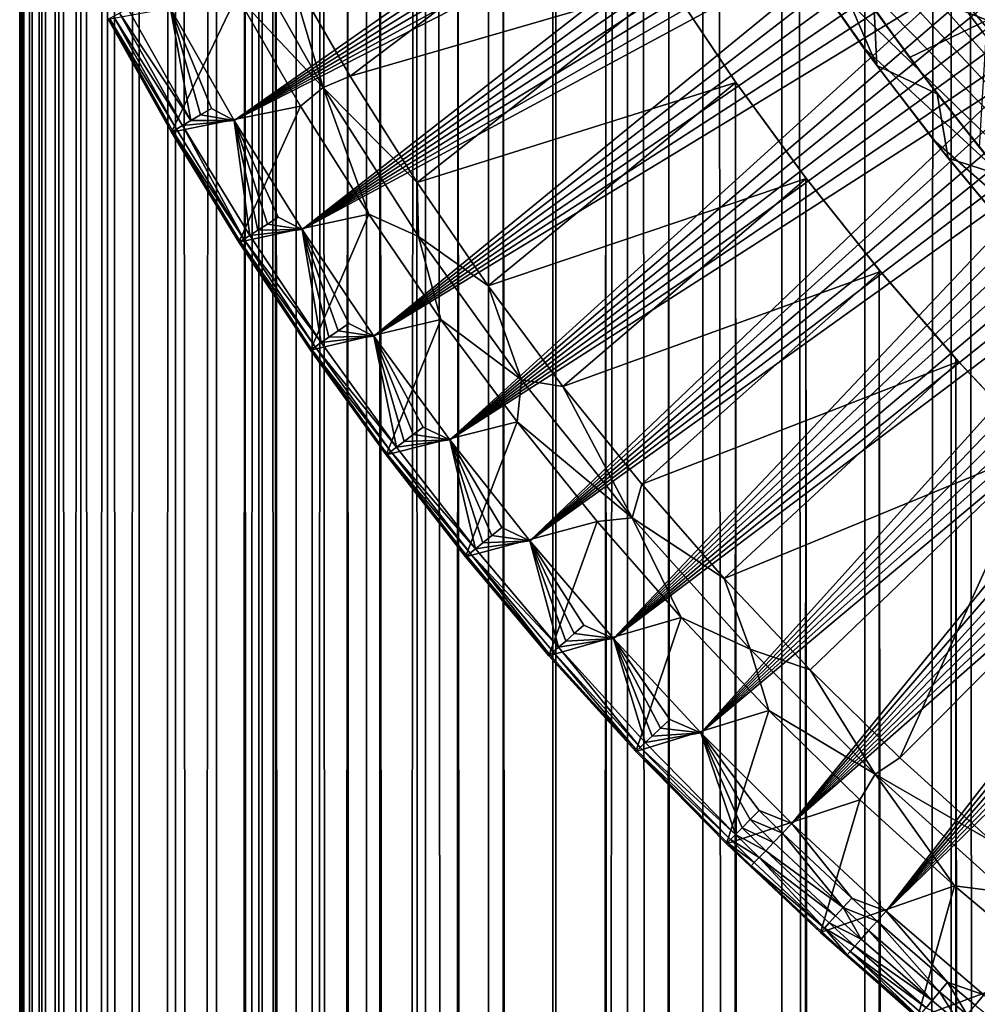
# Model space of a CAD drawing. Extents: x -310 to 68, y 7 to 1060.
# Drawn here: x -25 to -17, y 591 to 599 of the extents above; entities that cross this region are included whole.
import ezdxf

# ---------------------------------------------------------------- set-up
doc = ezdxf.new("R2010")
doc.units = 0
doc.header["$MEASUREMENT"] = 0

msp = doc.modelspace()

# ---------------------------------------------------------------- linework, layer by layer
for points in [[(-24.980234, 18.43268, -0.993913), (-25, 18.43268), (-25, 757)], [(-24.980234, 18.43268, -0.993913), (-25, 757), (-24.980234, 757, -0.993913)], [(-25, 18.43268), (-24.980234, 18.43268, 0.993913), (-24.980234, 757, 0.993913)], [(-25, 18.43268), (-24.980234, 757, 0.993913), (-25, 757)], [(-24.920971, 18.43268, -1.986254), (-24.980234, 757, -0.993913), (-24.920971, 757, -1.986254)], [(-24.920971, 18.43268, -1.986254), (-24.980234, 18.43268, -0.993913), (-24.980234, 757, -0.993913)], [(-24.920971, 18.43268, 1.986254), (-24.920971, 757, 1.986254), (-24.980234, 757, 0.993913)], [(-24.980234, 18.43268, 0.993913), (-24.920971, 18.43268, 1.986254), (-24.980234, 757, 0.993913)], [(-24.822302, 18.43268, -2.975455), (-24.920971, 757, -1.986254), (-24.822302, 757, -2.975455)], [(-24.822302, 18.43268, -2.975455), (-24.920971, 18.43268, -1.986254), (-24.920971, 757, -1.986254)], [(-24.920971, 18.43268, 1.986254), (-24.822302, 18.43268, 2.975455), (-24.822302, 757, 2.975455)], [(-24.920971, 18.43268, 1.986254), (-24.822302, 757, 2.975455), (-24.920971, 757, 1.986254)], [(-24.684383, 18.43268, -3.959951), (-24.822302, 757, -2.975455), (-24.684383, 757, -3.959951)], [(-24.684383, 18.43268, -3.959951), (-24.822302, 18.43268, -2.975455), (-24.822302, 757, -2.975455)], [(-24.822302, 18.43268, 2.975455), (-24.684383, 18.43268, 3.959951), (-24.684383, 757, 3.959951)], [(-24.822302, 18.43268, 2.975455), (-24.684383, 757, 3.959951), (-24.822302, 757, 2.975455)], [(-24.507435, 18.43268, -4.938185), (-24.684383, 757, -3.959951), (-24.507435, 757, -4.938185)], [(-24.507435, 18.43268, -4.938185), (-24.684383, 18.43268, -3.959951), (-24.684383, 757, -3.959951)], [(-24.684383, 18.43268, 3.959951), (-24.507435, 18.43268, 4.938185), (-24.507435, 757, 4.938185)], [(-24.684383, 18.43268, 3.959951), (-24.507435, 757, 4.938185), (-24.684383, 757, 3.959951)], [(-24.291733, 18.43268, -5.908611), (-24.507435, 757, -4.938185), (-24.291733, 757, -5.908611)], [(-24.291733, 18.43268, -5.908611), (-24.507435, 18.43268, -4.938185), (-24.507435, 757, -4.938185)], [(-24.507435, 18.43268, 4.938185), (-24.291733, 757, 5.908611), (-24.507435, 757, 4.938185)], [(-24.507435, 18.43268, 4.938185), (-24.291733, 18.43268, 5.908611), (-24.291733, 757, 5.908611)], [(-24.037622, 18.43268, -6.869694), (-24.291733, 757, -5.908611), (-24.037622, 757, -6.869694)], [(-24.037622, 18.43268, -6.869694), (-24.291733, 18.43268, -5.908611), (-24.291733, 757, -5.908611)], [(-24.291733, 18.43268, 5.908611), (-24.037622, 757, 6.869694), (-24.291733, 757, 5.908611)], [(-24.291733, 18.43268, 5.908611), (-24.037622, 18.43268, 6.869694), (-24.037622, 757, 6.869694)], [(-24.037622, 18.43268, -6.869694), (-24.037622, 757, -6.869694), (-23.745502, 757, -7.819915)], [(-23.745502, 18.43268, -7.819915), (-24.037622, 18.43268, -6.869694), (-23.745502, 757, -7.819915)], [(-24.037622, 18.43268, 6.869694), (-23.745502, 757, 7.819915), (-24.037622, 757, 6.869694)], [(-24.037622, 18.43268, 6.869694), (-23.745502, 18.43268, 7.819915), (-23.745502, 757, 7.819915)], [(-23.415838, 18.43268, -8.757771), (-23.745502, 757, -7.819915), (-23.415838, 757, -8.757771)], [(-23.415838, 18.43268, -8.757771), (-23.745502, 18.43268, -7.819915), (-23.745502, 757, -7.819915)], [(-23.745502, 18.43268, 7.819915), (-23.415838, 757, 8.757771), (-23.745502, 757, 7.819915)], [(-23.745502, 18.43268, 7.819915), (-23.415838, 18.43268, 8.757771), (-23.415838, 757, 8.757771)], [(-23.415838, 18.43268, -8.757771), (-23.415838, 757, -8.757771), (-23.049147, 757, -9.681779)], [(-23.049147, 18.43268, -9.681779), (-23.415838, 18.43268, -8.757771), (-23.049147, 757, -9.681779)], [(-23.415838, 18.43268, 8.757771), (-23.185719, 608.169556, 9.35), (-23.415838, 757, 8.757771)], [(-22.646009, 18.43268, -10.590479), (-23.049147, 757, -9.681779), (-22.646009, 757, -10.590479)], [(-22.646009, 18.43268, -10.590479), (-23.049147, 18.43268, -9.681779), (-23.049147, 757, -9.681779)], [(-22.207066, 18.43268, -11.482432), (-22.646009, 757, -10.590479), (-22.207066, 757, -11.482432)], [(-22.207066, 18.43268, -11.482432), (-22.646009, 18.43268, -10.590479), (-22.646009, 757, -10.590479)], [(-22.207066, 18.43268, -11.482432), (-22.207066, 757, -11.482432), (-21.733007, 757, -12.35623)], [(-21.733007, 18.43268, -12.35623), (-22.207066, 18.43268, -11.482432), (-21.733007, 757, -12.35623)], [(-21.224585, 18.43268, -13.210489), (-21.733007, 757, -12.35623), (-21.224585, 757, -13.210489)], [(-21.224585, 18.43268, -13.210489), (-21.733007, 18.43268, -12.35623), (-21.733007, 757, -12.35623)], [(-20.6826, 18.43268, -14.04386), (-21.224585, 757, -13.210489), (-20.6826, 757, -14.04386)], [(-20.6826, 18.43268, -14.04386), (-21.224585, 18.43268, -13.210489), (-21.224585, 757, -13.210489)], [(-20.6826, 18.43268, -14.04386), (-20.6826, 757, -14.04386), (-20.107914, 757, -14.855025)], [(-20.107914, 18.43268, -14.855025), (-20.6826, 18.43268, -14.04386), (-20.107914, 757, -14.855025)], [(-19.501432, 18.43268, -15.642702), (-20.107914, 757, -14.855025), (-19.501432, 757, -15.642702)], [(-19.501432, 18.43268, -15.642702), (-20.107914, 18.43268, -14.855025), (-20.107914, 757, -14.855025)], [(-18.864115, 18.43268, -16.405643), (-19.501432, 757, -15.642702), (-18.864115, 757, -16.405643)], [(-18.864115, 18.43268, -16.405643), (-19.501432, 18.43268, -15.642702), (-19.501432, 757, -15.642702)], [(-18.19697, 18.43268, -17.142645), (-18.864115, 757, -16.405643), (-18.19697, 757, -17.142645)], [(-18.19697, 18.43268, -17.142645), (-18.864115, 18.43268, -16.405643), (-18.864115, 757, -16.405643)], [(-18.19697, 18.43268, -17.142645), (-18.19697, 757, -17.142645), (-17.501051, 757, -17.852539)], [(-17.501051, 18.43268, -17.852539), (-18.19697, 18.43268, -17.142645), (-17.501051, 757, -17.852539)], [(-16.77746, 18.43268, -18.534206), (-17.501051, 757, -17.852539), (-16.77746, 757, -18.534206)], [(-16.77746, 18.43268, -18.534206), (-17.501051, 18.43268, -17.852539), (-17.501051, 757, -17.852539)], [(-12.858772, 630.15802, 21.439495), (-12.858772, 593.84198, 21.439495), (-22.5, 612, 21.439495)], [(-22.5, 612, 21.439495), (-12.858772, 593.84198, 21.439495), (-22.480303, 611.058716, 21.439495)], [(-22.480303, 611.058716, 21.439495), (-12.858772, 593.84198, 21.439495), (-22.421246, 610.119141, 21.439495)], [(-22.421246, 610.119141, 21.439495), (-12.858772, 593.84198, 21.439495), (-22.322933, 609.1828, 21.439495)], [(-22.322933, 609.1828, 21.439495), (-12.858772, 593.84198, 21.439495), (-22.185537, 608.251404, 21.439495)], [(-22.185537, 608.251404, 21.439495), (-12.858772, 593.84198, 21.439495), (-22.009296, 607.326599, 21.439495)], [(-23.415838, 18.43268, 8.757771), (-23.049147, 18.43268, 9.681779), (-23.185719, 608.169556, 9.35)], [(-23.049147, 18.43268, 9.681779), (-23.0755, 607.553467, 9.618801), (-23.185719, 608.169556, 9.35)], [(-22.938177, 606.892151, 9.941834), (-23.0755, 607.553467, 9.618801), (-23.049147, 18.43268, 9.681779)], [(-22.009296, 607.326599, 21.439495), (-12.858772, 593.84198, 21.439495), (-21.794521, 606.409912, 21.439495)], [(-22.646009, 18.43268, 10.590479), (-22.938177, 606.892151, 9.941834), (-23.049147, 18.43268, 9.681779)], [(-22.776377, 606.213196, 10.307121), (-22.938177, 606.892151, 9.941834), (-22.646009, 18.43268, 10.590479)], [(-21.794521, 606.409912, 21.439495), (-12.858772, 593.84198, 21.439495), (-21.541586, 605.503052, 21.439495)], [(-22.584181, 605.503479, 10.721697), (-22.776377, 606.213196, 10.307121), (-22.646009, 18.43268, 10.590479)], [(-22.359238, 604.767151, 11.183225), (-22.584181, 605.503479, 10.721697), (-22.646009, 18.43268, 10.590479)], [(-21.541586, 605.503052, 21.439495), (-12.858772, 593.84198, 21.439495), (-21.250937, 604.607605, 21.439495)], [(-22.646009, 18.43268, 10.590479), (-22.207066, 18.43268, 11.482432), (-22.359238, 604.767151, 11.183225)], [(-22.099091, 604.007507, 11.68889), (-22.359238, 604.767151, 11.183225), (-22.207066, 18.43268, 11.482432)], [(-21.250937, 604.607605, 21.439495), (-12.858772, 593.84198, 21.439495), (-20.923079, 603.725037, 21.439495)], [(-22.207066, 18.43268, 11.482432), (-21.733007, 18.43268, 12.35623), (-22.099091, 604.007507, 11.68889)], [(-21.733007, 18.43268, 12.35623), (-21.802126, 603.229736, 12.233863), (-22.099091, 604.007507, 11.68889)], [(-20.923079, 603.725037, 21.439495), (-12.858772, 593.84198, 21.439495), (-20.558588, 602.856995, 21.439495)], [(-21.733007, 18.43268, 12.35623), (-21.470446, 602.446472, 12.807031), (-21.802126, 603.229736, 12.233863)], [(-20.558588, 602.856995, 21.439495), (-12.858772, 593.84198, 21.439495), (-20.158102, 602.004944, 21.439495)], [(-17.212116, 598.999939, 15.498001), (-17.209181, 602.721252, 15.495358), (-18.373634, 599.451233, 14.100793)], [(-21.733007, 18.43268, 12.35623), (-21.224585, 18.43268, 13.210489), (-21.470446, 602.446472, 12.807031)], [(-21.224585, 18.43268, 13.210489), (-21.106331, 601.666931, 13.398607), (-21.470446, 602.446472, 12.807031)], [(-17.33926, 599.027344, 81.030739), (-17.24807, 598.906738, 81.030739), (-12.983517, 602.22467, 81.158508)], [(-20.158102, 602.004944, 21.439495), (-12.858772, 593.84198, 21.439495), (-19.722322, 601.17041, 21.439495)], [(-21.224585, 18.43268, 13.210489), (-20.6826, 18.43268, 14.04386), (-21.106331, 601.666931, 13.398607)], [(-20.708193, 600.890503, 14.006095), (-21.106331, 601.666931, 13.398607), (-20.6826, 18.43268, 14.04386)], [(-18.831825, 601.301819, 81.030739), (-23.784664, 599.093506, 80.86647), (-23.272894, 598.193848, 80.86647)], [(-18.831825, 601.301819, 81.030739), (-23.272894, 598.193848, 80.86647), (-18.756514, 601.170654, 81.030739)], [(-18.756514, 601.170654, 81.030739), (-23.272894, 598.193848, 80.86647), (-18.680285, 601.040039, 81.030739)], [(-19.722322, 601.17041, 21.439495), (-12.858772, 593.84198, 21.439495), (-19.252012, 600.354858, 21.439495)], [(-18.680285, 601.040039, 81.030739), (-23.272894, 598.193848, 80.86647), (-18.603144, 600.909973, 81.030739)], [(-18.603144, 600.909973, 81.030739), (-23.272894, 598.193848, 80.86647), (-18.525095, 600.780457, 81.030739)], [(-20.280653, 600.127991, 14.618315), (-20.708193, 600.890503, 14.006095), (-20.6826, 18.43268, 14.04386)], [(-18.525095, 600.780457, 81.030739), (-23.272894, 598.193848, 80.86647), (-18.446142, 600.651428, 81.030739)], [(-18.446142, 600.651428, 81.030739), (-23.272894, 598.193848, 80.86647), (-22.727039, 597.314514, 80.86647)], [(-18.446142, 600.651428, 81.030739), (-22.727039, 597.314514, 80.86647), (-18.366287, 600.52301, 81.030739)], [(-18.366287, 600.52301, 81.030739), (-22.727039, 597.314514, 80.86647), (-18.285538, 600.395142, 81.030739)], [(-18.285538, 600.395142, 81.030739), (-22.727039, 597.314514, 80.86647), (-18.203894, 600.267822, 81.030739)], [(-19.252012, 600.354858, 21.439495), (-12.858772, 593.84198, 21.439495), (-18.747995, 599.559631, 21.439495)], [(-18.203894, 600.267822, 81.030739), (-22.727039, 597.314514, 80.86647), (-18.121361, 600.141113, 81.030739)], [(-22.843174, 599.423279, 53.5), (-20.271227, 600.111877, 53.5), (-22.338366, 598.548889, 53.5)], [(-18.121361, 600.141113, 81.030739), (-22.727039, 597.314514, 80.86647), (-18.037945, 600.014954, 81.030739)], [(-22.338366, 598.548889, 53.5), (-20.271227, 600.111877, 53.5), (-19.769459, 599.294922, 53.5)], [(-20.6826, 18.43268, 14.04386), (-20.107914, 18.43268, 14.855025), (-20.280653, 600.127991, 14.618315)], [(-19.774378, 599.302612, 15.296208), (-20.280653, 600.127991, 14.618315), (-20.107914, 18.43268, 14.855025)], [(-18.037945, 600.014954, 81.030739), (-22.727039, 597.314514, 80.86647), (-17.953648, 599.889404, 81.030739)], [(-17.953648, 599.889404, 81.030739), (-22.727039, 597.314514, 80.86647), (-22.147903, 596.456665, 80.86647)], [(-17.953648, 599.889404, 81.030739), (-22.147903, 596.456665, 80.86647), (-17.868473, 599.764404, 81.030739)], [(-17.868473, 599.764404, 81.030739), (-22.147903, 596.456665, 80.86647), (-17.782427, 599.640015, 81.030739)], [(-18.646317, 599.407715, 16.652775), (-18.100311, 598.634766, 17.244673), (-18.599443, 599.788391, 16.705109)], [(-18.599443, 599.788391, 16.705109), (-18.100311, 598.634766, 17.244673), (-18.119869, 599.087463, 17.224121)], [(-23.256651, 599.696594, 52.174999), (-22.556524, 598.458252, 52.174999), (-23.252293, 599.19751, 50.849998)], [(-23.256651, 599.696594, 52.174999), (-22.843174, 599.423279, 53.5), (-22.556524, 598.458252, 52.174999)], [(-17.782427, 599.640015, 81.030739), (-22.147903, 596.456665, 80.86647), (-17.695513, 599.516296, 81.030739)], [(-18.747995, 599.559631, 21.439495), (-12.858772, 593.84198, 21.439495), (-18.211153, 598.786194, 21.439495)], [(-18.211153, 598.786194, 21.439495), (-18.646317, 599.407715, 16.652775), (-18.747995, 599.559631, 21.439495)], [(-17.695513, 599.516296, 81.030739), (-22.147903, 596.456665, 80.86647), (-17.607735, 599.393127, 81.030739)], [(-22.556524, 598.458252, 52.174999), (-22.843174, 599.423279, 53.5), (-22.338366, 598.548889, 53.5)], [(-18.211153, 598.786194, 21.439495), (-18.100311, 598.634766, 17.244673), (-18.646317, 599.407715, 16.652775)], [(-17.212116, 598.999939, 15.498001), (-18.373634, 599.451233, 14.100793), (-17.836245, 598.698486, 14.775931)], [(-17.836245, 598.698486, 14.775931), (-18.373634, 599.451233, 14.100793), (-18.119869, 599.087463, 17.224121)], [(-17.607735, 599.393127, 81.030739), (-22.147903, 596.456665, 80.86647), (-17.519096, 599.270569, 81.030739)], [(-22.338366, 598.548889, 53.5), (-19.769459, 599.294922, 53.5), (-21.800032, 597.694763, 53.5)], [(-17.519096, 599.270569, 81.030739), (-22.147903, 596.456665, 80.86647), (-21.536337, 595.621704, 80.86647)], [(-21.800032, 597.694763, 53.5), (-19.769459, 599.294922, 53.5), (-19.234785, 598.499146, 53.5)], [(-17.519096, 599.270569, 81.030739), (-21.536337, 595.621704, 80.86647), (-17.429604, 599.148682, 81.030739)], [(-20.107914, 18.43268, 14.855025), (-19.501432, 18.43268, 15.642702), (-19.774378, 599.302612, 15.296208)], [(-19.237795, 598.503418, 15.965813), (-19.774378, 599.302612, 15.296208), (-19.501432, 18.43268, 15.642702)], [(-19.769459, 599.294922, 53.5), (-19.774378, 599.302612, 15.296208), (-19.237795, 598.503418, 15.965813)], [(-19.234785, 598.499146, 53.5), (-19.769459, 599.294922, 53.5), (-19.237795, 598.503418, 15.965813)], [(-23.252293, 599.19751, 50.849998), (-23.778484, 598.100037, 50.849998), (-24.287485, 599.007935, 50.849998)], [(-23.252293, 599.19751, 50.849998), (-22.738422, 598.307495, 50.849998), (-23.778484, 598.100037, 50.849998)], [(-22.556524, 598.458252, 52.174999), (-22.738422, 598.307495, 50.849998), (-23.252293, 599.19751, 50.849998)], [(-23.622507, 598.191406, 80.751579), (-24.128162, 599.093323, 80.751579), (-24.195282, 599.057312, 80.672806)], [(-23.622507, 598.191406, 80.751579), (-23.784664, 599.093506, 80.86647), (-24.128162, 599.093323, 80.751579)], [(-23.54357, 598.237671, 80.811874), (-23.784664, 599.093506, 80.86647), (-23.622507, 598.191406, 80.751579)], [(-23.455194, 598.289429, 80.850792), (-23.272894, 598.193848, 80.86647), (-23.784664, 599.093506, 80.86647)], [(-23.455194, 598.289429, 80.850792), (-23.784664, 599.093506, 80.86647), (-23.54357, 598.237671, 80.811874)], [(-17.429604, 599.148682, 81.030739), (-21.536337, 595.621704, 80.86647), (-17.33926, 599.027344, 81.030739)], [(-17.614365, 598.406006, 17.740747), (-17.836245, 598.698486, 14.775931), (-18.119869, 599.087463, 17.224121)], [(-17.614365, 598.406006, 17.740747), (-18.119869, 599.087463, 17.224121), (-18.100311, 598.634766, 17.244673)], [(-24.276903, 599.013611, 80.475662), (-24.287485, 599.007935, 80.366753), (-23.778484, 598.100037, 80.366753)], [(-23.778484, 598.100037, 80.366753), (-24.287485, 599.007935, 50.849998), (-23.778484, 598.100037, 50.849998)], [(-23.778484, 598.100037, 80.366753), (-24.287485, 599.007935, 80.366753), (-24.287485, 599.007935, 50.849998)], [(-23.737549, 598.124023, 80.579338), (-24.24567, 599.030334, 80.579338), (-24.276903, 599.013611, 80.475662)], [(-23.768126, 598.106079, 80.475662), (-24.276903, 599.013611, 80.475662), (-23.778484, 598.100037, 80.366753)], [(-23.737549, 598.124023, 80.579338), (-24.276903, 599.013611, 80.475662), (-23.768126, 598.106079, 80.475662)], [(-23.688219, 598.152893, 80.672806), (-24.195282, 599.057312, 80.672806), (-24.24567, 599.030334, 80.579338)], [(-23.688219, 598.152893, 80.672806), (-24.24567, 599.030334, 80.579338), (-23.737549, 598.124023, 80.579338)], [(-23.622507, 598.191406, 80.751579), (-24.195282, 599.057312, 80.672806), (-23.688219, 598.152893, 80.672806)], [(-17.33926, 599.027344, 81.030739), (-21.536337, 595.621704, 80.86647), (-17.24807, 598.906738, 81.030739)], [(-17.212116, 598.999939, 15.498001), (-17.836245, 598.698486, 14.775931), (-17.272945, 597.974731, 15.43181)], [(-17.24807, 598.906738, 81.030739), (-21.536337, 595.621704, 80.86647), (-17.156038, 598.786682, 81.030739)], [(-17.156038, 598.786682, 81.030739), (-21.536337, 595.621704, 80.86647), (-17.063168, 598.667358, 81.030739)], [(-18.211153, 598.786194, 21.439495), (-12.858772, 593.84198, 21.439495), (-17.642426, 598.03595, 21.439495)], [(-17.642426, 598.03595, 21.439495), (-18.100311, 598.634766, 17.244673), (-18.211153, 598.786194, 21.439495)], [(-17.272945, 597.974731, 15.43181), (-17.836245, 598.698486, 14.775931), (-17.614365, 598.406006, 17.740747)], [(-17.063168, 598.667358, 81.030739), (-21.536337, 595.621704, 80.86647), (-16.969465, 598.548645, 81.030739)], [(-18.100311, 598.634766, 17.244673), (-17.524914, 597.888733, 17.829117), (-17.614365, 598.406006, 17.740747)], [(-17.642426, 598.03595, 21.439495), (-17.524914, 597.888733, 17.829117), (-18.100311, 598.634766, 17.244673)], [(-22.556524, 598.458252, 52.174999), (-22.338366, 598.548889, 53.5), (-21.800032, 597.694763, 53.5)], [(-16.969465, 598.548645, 81.030739), (-21.536337, 595.621704, 80.86647), (-20.893234, 594.81073, 80.86647)], [(-16.969465, 598.548645, 81.030739), (-20.893234, 594.81073, 80.86647), (-16.874935, 598.430603, 81.030739)], [(-22.556524, 598.458252, 52.174999), (-22.190428, 597.437988, 50.849998), (-22.738422, 598.307495, 50.849998)], [(-22.556524, 598.458252, 52.174999), (-21.790382, 597.259644, 52.174999), (-22.190428, 597.437988, 50.849998)], [(-22.556524, 598.458252, 52.174999), (-21.800032, 597.694763, 53.5), (-21.790382, 597.259644, 52.174999)], [(-21.800032, 597.694763, 53.5), (-19.234785, 598.499146, 53.5), (-21.228985, 596.862183, 53.5)], [(-21.228985, 596.862183, 53.5), (-19.234785, 598.499146, 53.5), (-18.668097, 597.72583, 53.5)], [(-19.501432, 18.43268, 15.642702), (-18.864115, 18.43268, 16.405643), (-19.237795, 598.503418, 15.965813)], [(-18.671978, 597.730896, 16.623995), (-19.237795, 598.503418, 15.965813), (-18.864115, 18.43268, 16.405643)], [(-19.234785, 598.499146, 53.5), (-19.237795, 598.503418, 15.965813), (-18.671978, 597.730896, 16.623995)], [(-18.668097, 597.72583, 53.5), (-19.234785, 598.499146, 53.5), (-18.671978, 597.730896, 16.623995)], [(-16.874935, 598.430603, 81.030739), (-20.893234, 594.81073, 80.86647), (-16.779579, 598.313171, 81.030739)], [(-17.085169, 597.746582, 18.250946), (-17.272945, 597.974731, 15.43181), (-17.614365, 598.406006, 17.740747)], [(-17.085169, 597.746582, 18.250946), (-17.614365, 598.406006, 17.740747), (-17.524914, 597.888733, 17.829117)], [(-22.738422, 598.307495, 50.849998), (-23.235495, 597.212097, 50.849998), (-23.778484, 598.100037, 50.849998)], [(-23.455194, 598.289429, 80.850792), (-23.54357, 598.237671, 80.811874), (-23.272894, 598.193848, 80.86647)], [(-22.738422, 598.307495, 50.849998), (-22.190428, 597.437988, 50.849998), (-23.235495, 597.212097, 50.849998)], [(-16.779579, 598.313171, 81.030739), (-20.893234, 594.81073, 80.86647), (-16.683407, 598.196472, 81.030739)], [(-23.54357, 598.237671, 80.811874), (-23.622507, 598.191406, 80.751579), (-23.272894, 598.193848, 80.86647)], [(-23.195494, 597.23761, 80.579338), (-23.688219, 598.152893, 80.672806), (-23.737549, 598.124023, 80.579338)], [(-23.622507, 598.191406, 80.751579), (-23.688219, 598.152893, 80.672806), (-23.272894, 598.193848, 80.86647)], [(-23.147295, 597.268311, 80.672806), (-23.272894, 598.193848, 80.86647), (-23.688219, 598.152893, 80.672806)], [(-23.147295, 597.268311, 80.672806), (-23.688219, 598.152893, 80.672806), (-23.195494, 597.23761, 80.579338)], [(-23.083086, 597.309265, 80.751579), (-23.272894, 598.193848, 80.86647), (-23.147295, 597.268311, 80.672806)], [(-23.005955, 597.358459, 80.811874), (-23.272894, 598.193848, 80.86647), (-23.083086, 597.309265, 80.751579)], [(-22.919601, 597.413574, 80.850792), (-23.272894, 598.193848, 80.86647), (-23.005955, 597.358459, 80.811874)], [(-22.919601, 597.413574, 80.850792), (-22.727039, 597.314514, 80.86647), (-23.272894, 598.193848, 80.86647)], [(-16.683407, 598.196472, 81.030739), (-20.893234, 594.81073, 80.86647), (-16.586418, 598.080444, 81.030739)], [(-23.225372, 597.218506, 80.475662), (-23.768126, 598.106079, 80.475662), (-23.778484, 598.100037, 80.366753)], [(-23.225372, 597.218506, 80.475662), (-23.778484, 598.100037, 80.366753), (-23.235495, 597.212097, 80.366753)], [(-23.235495, 597.212097, 80.366753), (-23.778484, 598.100037, 80.366753), (-23.778484, 598.100037, 50.849998)], [(-23.235495, 597.212097, 80.366753), (-23.778484, 598.100037, 50.849998), (-23.235495, 597.212097, 50.849998)], [(-23.195494, 597.23761, 80.579338), (-23.737549, 598.124023, 80.579338), (-23.768126, 598.106079, 80.475662)], [(-23.195494, 597.23761, 80.579338), (-23.768126, 598.106079, 80.475662), (-23.225372, 597.218506, 80.475662)], [(-16.586418, 598.080444, 81.030739), (-20.893234, 594.81073, 80.86647), (-16.488621, 597.965088, 81.030739)], [(-17.642426, 598.03595, 21.439495), (-12.858772, 593.84198, 21.439495), (-17.042809, 597.31012, 21.439495)], [(-17.042809, 597.31012, 21.439495), (-17.524914, 597.888733, 17.829117), (-17.642426, 598.03595, 21.439495)], [(-16.488621, 597.965088, 81.030739), (-20.893234, 594.81073, 80.86647), (-20.219543, 594.024963, 80.86647)], [(-16.488621, 597.965088, 81.030739), (-20.219543, 594.024963, 80.86647), (-16.390018, 597.850403, 81.030739)], [(-16.390018, 597.850403, 81.030739), (-20.219543, 594.024963, 80.86647), (-16.290617, 597.736389, 81.030739)], [(-17.524914, 597.888733, 17.829117), (-16.923342, 597.172668, 18.4011), (-17.085169, 597.746582, 18.250946)], [(-17.042809, 597.31012, 21.439495), (-16.923342, 597.172668, 18.4011), (-17.524914, 597.888733, 17.829117)], [(-16.290617, 597.736389, 81.030739), (-20.219543, 594.024963, 80.86647), (-16.19042, 597.623108, 81.030739)], [(-21.790382, 597.259644, 52.174999), (-21.800032, 597.694763, 53.5), (-21.228985, 596.862183, 53.5)], [(-21.228985, 596.862183, 53.5), (-18.668097, 597.72583, 53.5), (-20.626081, 596.052307, 53.5)], [(-20.626081, 596.052307, 53.5), (-18.668097, 597.72583, 53.5), (-18.070337, 596.976257, 53.5)], [(-18.864115, 18.43268, 16.405643), (-18.19697, 18.43268, 17.142645), (-18.671978, 597.730896, 16.623995)], [(-18.19697, 18.43268, 17.142645), (-18.079929, 596.987793, 17.266041), (-18.671978, 597.730896, 16.623995)], [(-18.668097, 597.72583, 53.5), (-18.671978, 597.730896, 16.623995), (-18.079929, 596.987793, 17.266041)], [(-18.070337, 596.976257, 53.5), (-18.668097, 597.72583, 53.5), (-18.079929, 596.987793, 17.266041)], [(-16.19042, 597.623108, 81.030739), (-20.219543, 594.024963, 80.86647), (-16.089432, 597.510559, 81.030739)], [(-16.089432, 597.510559, 81.030739), (-20.219543, 594.024963, 80.86647), (-15.987659, 597.398682, 81.030739)], [(-22.190428, 597.437988, 50.849998), (-22.65929, 596.345276, 50.849998), (-23.235495, 597.212097, 50.849998)], [(-22.190428, 597.437988, 50.849998), (-21.609129, 596.590454, 50.849998), (-22.65929, 596.345276, 50.849998)], [(-21.790382, 597.259644, 52.174999), (-21.609129, 596.590454, 50.849998), (-22.190428, 597.437988, 50.849998)], [(-23.005955, 597.358459, 80.811874), (-23.083086, 597.309265, 80.751579), (-22.727039, 597.314514, 80.86647)], [(-22.919601, 597.413574, 80.850792), (-23.005955, 597.358459, 80.811874), (-22.727039, 597.314514, 80.86647)], [(-15.987659, 597.398682, 81.030739), (-20.219543, 594.024963, 80.86647), (-15.885107, 597.287537, 81.030739)], [(-22.573282, 596.404846, 80.672806), (-23.147295, 597.268311, 80.672806), (-23.195494, 597.23761, 80.579338)], [(-23.083086, 597.309265, 80.751579), (-23.147295, 597.268311, 80.672806), (-22.727039, 597.314514, 80.86647)], [(-22.573282, 596.404846, 80.672806), (-22.727039, 597.314514, 80.86647), (-23.147295, 597.268311, 80.672806)], [(-22.51067, 596.448181, 80.751579), (-22.727039, 597.314514, 80.86647), (-22.573282, 596.404846, 80.672806)], [(-22.435455, 596.500244, 80.811874), (-22.727039, 597.314514, 80.86647), (-22.51067, 596.448181, 80.751579)], [(-22.35125, 596.558594, 80.850792), (-22.727039, 597.314514, 80.86647), (-22.435455, 596.500244, 80.811874)], [(-22.35125, 596.558594, 80.850792), (-22.147903, 596.456665, 80.86647), (-22.727039, 597.314514, 80.86647)], [(-21.790382, 597.259644, 52.174999), (-21.228985, 596.862183, 53.5), (-20.960472, 596.104248, 52.174999)], [(-21.790382, 597.259644, 52.174999), (-20.960472, 596.104248, 52.174999), (-21.609129, 596.590454, 50.849998)], [(-15.885107, 597.287537, 81.030739), (-20.219543, 594.024963, 80.86647), (-19.516249, 593.265625, 80.86647)], [(-15.885107, 597.287537, 81.030739), (-19.516249, 593.265625, 80.86647), (-15.781779, 597.177063, 81.030739)], [(-23.225372, 597.218506, 80.475662), (-23.235495, 597.212097, 80.366753), (-22.65929, 596.345276, 80.366753)], [(-22.65929, 596.345276, 80.366753), (-23.235495, 597.212097, 80.366753), (-23.235495, 597.212097, 50.849998)], [(-22.65929, 596.345276, 80.366753), (-23.235495, 597.212097, 50.849998), (-22.65929, 596.345276, 50.849998)], [(-22.620285, 596.372314, 80.579338), (-23.195494, 597.23761, 80.579338), (-23.225372, 597.218506, 80.475662)], [(-22.64942, 596.352112, 80.475662), (-23.225372, 597.218506, 80.475662), (-22.65929, 596.345276, 80.366753)], [(-22.620285, 596.372314, 80.579338), (-23.225372, 597.218506, 80.475662), (-22.64942, 596.352112, 80.475662)], [(-22.573282, 596.404846, 80.672806), (-23.195494, 597.23761, 80.579338), (-22.620285, 596.372314, 80.579338)], [(-15.781779, 597.177063, 81.030739), (-19.516249, 593.265625, 80.86647), (-15.677681, 597.067383, 81.030739)], [(-15.677681, 597.067383, 81.030739), (-19.516249, 593.265625, 80.86647), (-15.572818, 596.958374, 81.030739)], [(-20.626081, 596.052307, 53.5), (-18.070337, 596.976257, 53.5), (-19.992231, 595.266479, 53.5)], [(-19.992231, 595.266479, 53.5), (-18.070337, 596.976257, 53.5), (-17.442501, 596.251709, 53.5)], [(-15.572818, 596.958374, 81.030739), (-19.516249, 593.265625, 80.86647), (-15.467195, 596.850159, 81.030739)], [(-18.19697, 18.43268, 17.142645), (-17.501051, 18.43268, 17.852539), (-18.079929, 596.987793, 17.266041)], [(-17.464151, 596.275696, 17.888639), (-18.079929, 596.987793, 17.266041), (-17.501051, 18.43268, 17.852539)], [(-18.070337, 596.976257, 53.5), (-18.079929, 596.987793, 17.266041), (-17.464151, 596.275696, 17.888639)], [(-17.442501, 596.251709, 53.5), (-18.070337, 596.976257, 53.5), (-17.464151, 596.275696, 17.888639)], [(-20.960472, 596.104248, 52.174999), (-21.228985, 596.862183, 53.5), (-20.626081, 596.052307, 53.5)], [(-15.467195, 596.850159, 81.030739), (-19.516249, 593.265625, 80.86647), (-15.360817, 596.742676, 81.030739)], [(-15.360817, 596.742676, 81.030739), (-19.516249, 593.265625, 80.86647), (-18.784386, 592.533752, 80.86647)], [(-15.360817, 596.742676, 81.030739), (-18.784386, 592.533752, 80.86647), (-15.253689, 596.635925, 81.030739)], [(-15.253689, 596.635925, 81.030739), (-18.784386, 592.533752, 80.86647), (-15.145817, 596.529907, 81.030739)], [(-21.609129, 596.590454, 50.849998), (-22.050699, 595.500916, 50.849998), (-22.65929, 596.345276, 50.849998)], [(-22.35125, 596.558594, 80.850792), (-22.435455, 596.500244, 80.811874), (-22.147903, 596.456665, 80.86647)], [(-21.609129, 596.590454, 50.849998), (-20.995405, 595.766113, 50.849998), (-22.050699, 595.500916, 50.849998)], [(-20.960472, 596.104248, 52.174999), (-20.995405, 595.766113, 50.849998), (-21.609129, 596.590454, 50.849998)], [(-22.435455, 596.500244, 80.811874), (-22.51067, 596.448181, 80.751579), (-22.147903, 596.456665, 80.86647)], [(-15.145817, 596.529907, 81.030739), (-18.784386, 592.533752, 80.86647), (-15.037207, 596.424683, 81.030739)], [(-21.967007, 595.563721, 80.672806), (-22.573282, 596.404846, 80.672806), (-22.620285, 596.372314, 80.579338)], [(-22.51067, 596.448181, 80.751579), (-22.573282, 596.404846, 80.672806), (-22.147903, 596.456665, 80.86647)], [(-21.967007, 595.563721, 80.672806), (-22.147903, 596.456665, 80.86647), (-22.573282, 596.404846, 80.672806)], [(-21.90608, 595.609375, 80.751579), (-22.147903, 596.456665, 80.86647), (-21.967007, 595.563721, 80.672806)], [(-21.83289, 595.664246, 80.811874), (-22.147903, 596.456665, 80.86647), (-21.90608, 595.609375, 80.751579)], [(-21.75095, 595.725708, 80.850792), (-22.147903, 596.456665, 80.86647), (-21.83289, 595.664246, 80.811874)], [(-21.75095, 595.725708, 80.850792), (-21.536337, 595.621704, 80.86647), (-22.147903, 596.456665, 80.86647)], [(-15.037207, 596.424683, 81.030739), (-18.784386, 592.533752, 80.86647), (-14.927862, 596.32019, 81.030739)], [(-22.64942, 596.352112, 80.475662), (-22.65929, 596.345276, 80.366753), (-22.050699, 595.500916, 80.366753)], [(-22.050699, 595.500916, 80.366753), (-22.65929, 596.345276, 80.366753), (-22.65929, 596.345276, 50.849998)], [(-22.050699, 595.500916, 80.366753), (-22.65929, 596.345276, 50.849998), (-22.050699, 595.500916, 50.849998)], [(-22.012743, 595.529419, 80.579338), (-22.620285, 596.372314, 80.579338), (-22.64942, 596.352112, 80.475662)], [(-22.041096, 595.508118, 80.475662), (-22.64942, 596.352112, 80.475662), (-22.050699, 595.500916, 80.366753)], [(-22.012743, 595.529419, 80.579338), (-22.64942, 596.352112, 80.475662), (-22.041096, 595.508118, 80.475662)], [(-21.967007, 595.563721, 80.672806), (-22.620285, 596.372314, 80.579338), (-22.012743, 595.529419, 80.579338)], [(-14.927862, 596.32019, 81.030739), (-18.784386, 592.533752, 80.86647), (-14.817789, 596.216431, 81.030739)], [(-19.992231, 595.266479, 53.5), (-17.442501, 596.251709, 53.5), (-19.328384, 594.505798, 53.5)], [(-19.328384, 594.505798, 53.5), (-17.442501, 596.251709, 53.5), (-16.785635, 595.553345, 53.5)], [(-16.77746, 18.43268, 18.534206), (-17.464151, 596.275696, 17.888639), (-17.501051, 18.43268, 17.852539)], [(-16.826019, 595.594666, 18.490133), (-17.464151, 596.275696, 17.888639), (-16.77746, 18.43268, 18.534206)], [(-17.442501, 596.251709, 53.5), (-17.464151, 596.275696, 17.888639), (-16.826019, 595.594666, 18.490133)], [(-16.785635, 595.553345, 53.5), (-17.442501, 596.251709, 53.5), (-16.826019, 595.594666, 18.490133)], [(-14.817789, 596.216431, 81.030739), (-18.784386, 592.533752, 80.86647), (-14.706993, 596.113525, 81.030739)], [(-20.960472, 596.104248, 52.174999), (-20.069227, 594.995544, 52.174999), (-20.995405, 595.766113, 50.849998)], [(-20.960472, 596.104248, 52.174999), (-20.626081, 596.052307, 53.5), (-20.069227, 594.995544, 52.174999)], [(-14.706993, 596.113525, 81.030739), (-18.784386, 592.533752, 80.86647), (-18.025028, 591.830444, 80.86647)], [(-14.706993, 596.113525, 81.030739), (-18.025028, 591.830444, 80.86647), (-14.59548, 596.011353, 81.030739)], [(-20.069227, 594.995544, 52.174999), (-20.626081, 596.052307, 53.5), (-19.992231, 595.266479, 53.5)], [(-14.59548, 596.011353, 81.030739), (-18.025028, 591.830444, 80.86647), (-14.483254, 595.909973, 81.030739)], [(-14.483254, 595.909973, 81.030739), (-18.025028, 591.830444, 80.86647), (-14.370322, 595.809387, 81.030739)], [(-20.995405, 595.766113, 50.849998), (-21.410593, 594.680237, 50.849998), (-22.050699, 595.500916, 50.849998)], [(-20.995405, 595.766113, 50.849998), (-20.350178, 594.966125, 50.849998), (-21.410593, 594.680237, 50.849998)], [(-20.069227, 594.995544, 52.174999), (-20.350178, 594.966125, 50.849998), (-20.995405, 595.766113, 50.849998)], [(-14.370322, 595.809387, 81.030739), (-18.025028, 591.830444, 80.86647), (-14.256689, 595.709595, 81.030739)], [(-21.75095, 595.725708, 80.850792), (-21.83289, 595.664246, 80.811874), (-21.536337, 595.621704, 80.86647)], [(-14.256689, 595.709595, 81.030739), (-18.025028, 591.830444, 80.86647), (-14.14236, 595.610596, 81.030739)], [(-21.90608, 595.609375, 80.751579), (-21.967007, 595.563721, 80.672806), (-21.536337, 595.621704, 80.86647)], [(-21.329334, 594.746094, 80.672806), (-21.536337, 595.621704, 80.86647), (-21.967007, 595.563721, 80.672806)], [(-21.83289, 595.664246, 80.811874), (-21.90608, 595.609375, 80.751579), (-21.536337, 595.621704, 80.86647)], [(-21.27018, 594.794067, 80.751579), (-21.536337, 595.621704, 80.86647), (-21.329334, 594.746094, 80.672806)], [(-21.19912, 594.851685, 80.811874), (-21.536337, 595.621704, 80.86647), (-21.27018, 594.794067, 80.751579)], [(-21.119564, 594.916199, 80.850792), (-21.536337, 595.621704, 80.86647), (-21.19912, 594.851685, 80.811874)], [(-21.119564, 594.916199, 80.850792), (-20.893234, 594.81073, 80.86647), (-21.536337, 595.621704, 80.86647)], [(-14.14236, 595.610596, 81.030739), (-18.025028, 591.830444, 80.86647), (-17.239288, 591.156738, 80.86647)], [(-21.373741, 594.710083, 80.579338), (-22.012743, 595.529419, 80.579338), (-22.041096, 595.508118, 80.475662)], [(-21.329334, 594.746094, 80.672806), (-21.967007, 595.563721, 80.672806), (-22.012743, 595.529419, 80.579338)], [(-21.329334, 594.746094, 80.672806), (-22.012743, 595.529419, 80.579338), (-21.373741, 594.710083, 80.579338)], [(-19.328384, 594.505798, 53.5), (-16.785635, 595.553345, 53.5), (-18.635542, 593.771423, 53.5)], [(-18.635542, 593.771423, 53.5), (-16.785635, 595.553345, 53.5), (-17.914745, 593.064453, 53.5)], [(-16.785635, 595.553345, 53.5), (-16.10083, 594.882385, 53.5), (-17.914745, 593.064453, 53.5)], [(-21.401268, 594.687744, 80.475662), (-22.041096, 595.508118, 80.475662), (-22.050699, 595.500916, 80.366753)], [(-21.401268, 594.687744, 80.475662), (-22.050699, 595.500916, 80.366753), (-21.410593, 594.680237, 80.366753)], [(-21.410593, 594.680237, 80.366753), (-22.050699, 595.500916, 80.366753), (-22.050699, 595.500916, 50.849998)], [(-21.410593, 594.680237, 80.366753), (-22.050699, 595.500916, 50.849998), (-21.410593, 594.680237, 50.849998)], [(-21.373741, 594.710083, 80.579338), (-22.041096, 595.508118, 80.475662), (-21.401268, 594.687744, 80.475662)], [(-20.069227, 594.995544, 52.174999), (-19.992231, 595.266479, 53.5), (-19.328384, 594.505798, 53.5)], [(-20.350178, 594.966125, 50.849998), (-20.739887, 593.884277, 50.849998), (-21.410593, 594.680237, 50.849998)], [(-20.350178, 594.966125, 50.849998), (-19.674416, 594.191772, 50.849998), (-20.739887, 593.884277, 50.849998)], [(-20.069227, 594.995544, 52.174999), (-19.674416, 594.191772, 50.849998), (-20.350178, 594.966125, 50.849998)], [(-20.069227, 594.995544, 52.174999), (-19.119265, 593.936646, 52.174999), (-19.674416, 594.191772, 50.849998)], [(-20.069227, 594.995544, 52.174999), (-19.328384, 594.505798, 53.5), (-19.119265, 593.936646, 52.174999)], [(-21.119564, 594.916199, 80.850792), (-21.19912, 594.851685, 80.811874), (-20.893234, 594.81073, 80.86647)], [(-16.10083, 594.882385, 53.5), (-17.167078, 592.385986, 53.5), (-17.914745, 593.064453, 53.5)], [(-21.27018, 594.794067, 80.751579), (-21.329334, 594.746094, 80.672806), (-20.893234, 594.81073, 80.86647)], [(-20.66118, 593.953186, 80.672806), (-20.893234, 594.81073, 80.86647), (-21.329334, 594.746094, 80.672806)], [(-21.19912, 594.851685, 80.811874), (-21.27018, 594.794067, 80.751579), (-20.893234, 594.81073, 80.86647)], [(-20.603884, 594.003357, 80.751579), (-20.893234, 594.81073, 80.86647), (-20.66118, 593.953186, 80.672806)], [(-20.535053, 594.06366, 80.811874), (-20.893234, 594.81073, 80.86647), (-20.603884, 594.003357, 80.751579)], [(-20.457996, 594.131104, 80.850792), (-20.219543, 594.024963, 80.86647), (-20.893234, 594.81073, 80.86647)], [(-20.457996, 594.131104, 80.850792), (-20.893234, 594.81073, 80.86647), (-20.535053, 594.06366, 80.811874)], [(-20.66118, 593.953186, 80.672806), (-21.329334, 594.746094, 80.672806), (-21.373741, 594.710083, 80.579338)], [(-21.401268, 594.687744, 80.475662), (-21.410593, 594.680237, 80.366753), (-20.739887, 593.884277, 80.366753)], [(-20.739887, 593.884277, 80.366753), (-21.410593, 594.680237, 50.849998), (-20.739887, 593.884277, 50.849998)], [(-20.739887, 593.884277, 80.366753), (-21.410593, 594.680237, 80.366753), (-21.410593, 594.680237, 50.849998)], [(-20.730854, 593.892212, 80.475662), (-21.373741, 594.710083, 80.579338), (-21.401268, 594.687744, 80.475662)], [(-20.730854, 593.892212, 80.475662), (-21.401268, 594.687744, 80.475662), (-20.739887, 593.884277, 80.366753)], [(-20.704193, 593.915527, 80.579338), (-21.373741, 594.710083, 80.579338), (-20.730854, 593.892212, 80.475662)], [(-20.66118, 593.953186, 80.672806), (-21.373741, 594.710083, 80.579338), (-20.704193, 593.915527, 80.579338)], [(-19.119265, 593.936646, 52.174999), (-19.328384, 594.505798, 53.5), (-18.635542, 593.771423, 53.5)], [(-19.674416, 594.191772, 50.849998), (-20.039543, 593.114319, 50.849998), (-20.739887, 593.884277, 50.849998)], [(-19.674416, 594.191772, 50.849998), (-18.969137, 593.444214, 50.849998), (-20.039543, 593.114319, 50.849998)], [(-19.119265, 593.936646, 52.174999), (-18.969137, 593.444214, 50.849998), (-19.674416, 594.191772, 50.849998)], [(-20.457996, 594.131104, 80.850792), (-20.535053, 594.06366, 80.811874), (-20.219543, 594.024963, 80.86647)], [(-20.603884, 594.003357, 80.751579), (-20.66118, 593.953186, 80.672806), (-20.219543, 594.024963, 80.86647)], [(-19.963501, 593.186157, 80.672806), (-20.219543, 594.024963, 80.86647), (-20.66118, 593.953186, 80.672806)], [(-20.535053, 594.06366, 80.811874), (-20.603884, 594.003357, 80.751579), (-20.219543, 594.024963, 80.86647)], [(-19.908144, 593.238464, 80.751579), (-20.219543, 594.024963, 80.86647), (-19.963501, 593.186157, 80.672806)], [(-19.841644, 593.301331, 80.811874), (-20.219543, 594.024963, 80.86647), (-19.908144, 593.238464, 80.751579)], [(-19.767195, 593.371643, 80.850792), (-20.219543, 594.024963, 80.86647), (-19.841644, 593.301331, 80.811874)], [(-19.767195, 593.371643, 80.850792), (-19.516249, 593.265625, 80.86647), (-20.219543, 594.024963, 80.86647)], [(-20.005056, 593.146912, 80.579338), (-20.66118, 593.953186, 80.672806), (-20.704193, 593.915527, 80.579338)], [(-19.963501, 593.186157, 80.672806), (-20.66118, 593.953186, 80.672806), (-20.005056, 593.146912, 80.579338)], [(-19.119265, 593.936646, 52.174999), (-18.113367, 592.930725, 52.174999), (-18.969137, 593.444214, 50.849998)], [(-19.119265, 593.936646, 52.174999), (-18.635542, 593.771423, 53.5), (-18.113367, 592.930725, 52.174999)], [(-20.030817, 593.122559, 80.475662), (-20.730854, 593.892212, 80.475662), (-20.739887, 593.884277, 80.366753)], [(-20.030817, 593.122559, 80.475662), (-20.739887, 593.884277, 80.366753), (-20.039543, 593.114319, 80.366753)], [(-20.039543, 593.114319, 80.366753), (-20.739887, 593.884277, 50.849998), (-20.039543, 593.114319, 50.849998)], [(-20.039543, 593.114319, 80.366753), (-20.739887, 593.884277, 80.366753), (-20.739887, 593.884277, 50.849998)], [(-20.030817, 593.122559, 80.475662), (-20.704193, 593.915527, 80.579338), (-20.730854, 593.892212, 80.475662)], [(-20.005056, 593.146912, 80.579338), (-20.704193, 593.915527, 80.579338), (-20.030817, 593.122559, 80.475662)], [(-18.113367, 592.930725, 52.174999), (-18.635542, 593.771423, 53.5), (-17.914745, 593.064453, 53.5)], [(-18.969137, 593.444214, 50.849998), (-19.310564, 592.37146, 50.849998), (-20.039543, 593.114319, 50.849998)], [(-18.235403, 592.724609, 50.849998), (-19.310564, 592.37146, 50.849998), (-18.969137, 593.444214, 50.849998)], [(-18.113367, 592.930725, 52.174999), (-18.235403, 592.724609, 50.849998), (-18.969137, 593.444214, 50.849998)], [(-19.841644, 593.301331, 80.811874), (-19.908144, 593.238464, 80.751579), (-19.516249, 593.265625, 80.86647)], [(-19.767195, 593.371643, 80.850792), (-19.841644, 593.301331, 80.811874), (-19.516249, 593.265625, 80.86647)], [(-19.908144, 593.238464, 80.751579), (-19.963501, 593.186157, 80.672806), (-19.516249, 593.265625, 80.86647)], [(-19.237295, 592.446106, 80.672806), (-19.516249, 593.265625, 80.86647), (-19.963501, 593.186157, 80.672806)], [(-19.183956, 592.500488, 80.751579), (-19.516249, 593.265625, 80.86647), (-19.237295, 592.446106, 80.672806)], [(-19.119881, 592.565735, 80.811874), (-19.516249, 593.265625, 80.86647), (-19.183956, 592.500488, 80.751579)], [(-19.048147, 592.638855, 80.850792), (-19.516249, 593.265625, 80.86647), (-19.119881, 592.565735, 80.811874)], [(-19.048147, 592.638855, 80.850792), (-18.784386, 592.533752, 80.86647), (-19.516249, 593.265625, 80.86647)], [(-19.277336, 592.405273, 80.579338), (-20.005056, 593.146912, 80.579338), (-20.030817, 593.122559, 80.475662)], [(-19.237295, 592.446106, 80.672806), (-19.963501, 593.186157, 80.672806), (-20.005056, 593.146912, 80.579338)], [(-19.237295, 592.446106, 80.672806), (-20.005056, 593.146912, 80.579338), (-19.277336, 592.405273, 80.579338)], [(-19.302156, 592.380005, 80.475662), (-20.030817, 593.122559, 80.475662), (-20.039543, 593.114319, 80.366753)], [(-19.302156, 592.380005, 80.475662), (-20.039543, 593.114319, 80.366753), (-19.310564, 592.37146, 80.366753)], [(-19.310564, 592.37146, 80.366753), (-20.039543, 593.114319, 50.849998), (-19.310564, 592.37146, 50.849998)], [(-19.310564, 592.37146, 80.366753), (-20.039543, 593.114319, 80.366753), (-20.039543, 593.114319, 50.849998)], [(-19.277336, 592.405273, 80.579338), (-20.030817, 593.122559, 80.475662), (-19.302156, 592.380005, 80.475662)], [(-18.113367, 592.930725, 52.174999), (-17.914745, 593.064453, 53.5), (-17.167078, 592.385986, 53.5)], [(-18.113367, 592.930725, 52.174999), (-17.474316, 592.033936, 50.849998), (-18.235403, 592.724609, 50.849998)], [(-18.113367, 592.930725, 52.174999), (-17.054485, 591.980774, 52.174999), (-17.474316, 592.033936, 50.849998)], [(-18.113367, 592.930725, 52.174999), (-17.167078, 592.385986, 53.5), (-17.054485, 591.980774, 52.174999)], [(-18.235403, 592.724609, 50.849998), (-18.553995, 591.656616, 50.849998), (-19.310564, 592.37146, 50.849998)], [(-17.474316, 592.033936, 50.849998), (-18.553995, 591.656616, 50.849998), (-18.235403, 592.724609, 50.849998)], [(-18.859583, 592.455627, 80.850792), (-19.048147, 592.638855, 80.850792), (-19.119881, 592.565735, 80.811874)], [(-18.859583, 592.455627, 80.850792), (-18.784386, 592.533752, 80.86647), (-19.048147, 592.638855, 80.850792)], [(-18.930605, 592.381836, 80.811874), (-19.119881, 592.565735, 80.811874), (-19.183956, 592.500488, 80.751579)], [(-18.859583, 592.455627, 80.850792), (-19.119881, 592.565735, 80.811874), (-18.930605, 592.381836, 80.811874)], [(-18.301886, 591.933838, 80.850792), (-18.784386, 592.533752, 80.86647), (-18.859583, 592.455627, 80.850792)], [(-18.301886, 591.933838, 80.850792), (-18.025028, 591.830444, 80.86647), (-18.784386, 592.533752, 80.86647)], [(-19.046852, 592.261047, 80.672806), (-19.237295, 592.446106, 80.672806), (-19.277336, 592.405273, 80.579338)], [(-18.994043, 592.315918, 80.751579), (-19.183956, 592.500488, 80.751579), (-19.237295, 592.446106, 80.672806)], [(-18.994043, 592.315918, 80.751579), (-19.237295, 592.446106, 80.672806), (-19.046852, 592.261047, 80.672806)], [(-18.930605, 592.381836, 80.811874), (-19.183956, 592.500488, 80.751579), (-18.994043, 592.315918, 80.751579)], [(-18.370802, 591.858032, 80.811874), (-18.859583, 592.455627, 80.850792), (-18.930605, 592.381836, 80.811874)], [(-18.301886, 591.933838, 80.850792), (-18.859583, 592.455627, 80.850792), (-18.370802, 591.858032, 80.811874)], [(-19.111069, 592.194336, 80.475662), (-19.302156, 592.380005, 80.475662), (-19.310564, 592.37146, 80.366753)], [(-19.111069, 592.194336, 80.475662), (-19.310564, 592.37146, 80.366753), (-18.553995, 591.656616, 80.366753)], [(-18.553995, 591.656616, 80.366753), (-19.310564, 592.37146, 50.849998), (-18.553995, 591.656616, 50.849998)], [(-18.553995, 591.656616, 80.366753), (-19.310564, 592.37146, 80.366753), (-19.310564, 592.37146, 50.849998)], [(-19.086494, 592.219849, 80.579338), (-19.277336, 592.405273, 80.579338), (-19.302156, 592.380005, 80.475662)], [(-19.086494, 592.219849, 80.579338), (-19.302156, 592.380005, 80.475662), (-19.111069, 592.194336, 80.475662)], [(-19.046852, 592.261047, 80.672806), (-19.277336, 592.405273, 80.579338), (-19.086494, 592.219849, 80.579338)], [(-18.370802, 591.858032, 80.811874), (-18.930605, 592.381836, 80.811874), (-18.994043, 592.315918, 80.751579)], [(-18.43236, 591.790344, 80.751579), (-18.994043, 592.315918, 80.751579), (-19.046852, 592.261047, 80.672806)], [(-18.370802, 591.858032, 80.811874), (-18.994043, 592.315918, 80.751579), (-18.43236, 591.790344, 80.751579)], [(-18.522072, 591.691711, 80.579338), (-19.086494, 592.219849, 80.579338), (-19.111069, 592.194336, 80.475662)], [(-18.545918, 591.665527, 80.475662), (-19.111069, 592.194336, 80.475662), (-18.553995, 591.656616, 80.366753)], [(-18.522072, 591.691711, 80.579338), (-19.111069, 592.194336, 80.475662), (-18.545918, 591.665527, 80.475662)], [(-18.522072, 591.691711, 80.579338), (-19.046852, 592.261047, 80.672806), (-19.086494, 592.219849, 80.579338)], [(-18.483604, 591.734009, 80.672806), (-19.046852, 592.261047, 80.672806), (-18.522072, 591.691711, 80.579338)], [(-18.43236, 591.790344, 80.751579), (-19.046852, 592.261047, 80.672806), (-18.483604, 591.734009, 80.672806)], [(-17.474316, 592.033936, 50.849998), (-17.770918, 590.971008, 50.849998), (-18.553995, 591.656616, 50.849998)], [(-16.687021, 591.373352, 50.849998), (-17.770918, 590.971008, 50.849998), (-17.474316, 592.033936, 50.849998)], [(-17.054485, 591.980774, 52.174999), (-16.687021, 591.373352, 50.849998), (-17.474316, 592.033936, 50.849998)], [(-18.097176, 591.749512, 80.850792), (-18.301886, 591.933838, 80.850792), (-18.370802, 591.858032, 80.811874)], [(-18.097176, 591.749512, 80.850792), (-18.025028, 591.830444, 80.86647), (-18.301886, 591.933838, 80.850792)], [(-18.226187, 591.604736, 80.751579), (-18.43236, 591.790344, 80.751579), (-18.483604, 591.734009, 80.672806)], [(-18.226187, 591.604736, 80.751579), (-18.370802, 591.858032, 80.811874), (-18.43236, 591.790344, 80.751579)], [(-18.165319, 591.673035, 80.811874), (-18.370802, 591.858032, 80.811874), (-18.226187, 591.604736, 80.751579)], [(-18.097176, 591.749512, 80.850792), (-18.370802, 591.858032, 80.811874), (-18.165319, 591.673035, 80.811874)], [(-17.529478, 591.257507, 80.850792), (-18.025028, 591.830444, 80.86647), (-18.097176, 591.749512, 80.850792)], [(-17.529478, 591.257507, 80.850792), (-17.239288, 591.156738, 80.86647), (-18.025028, 591.830444, 80.86647)], [(-18.276855, 591.547913, 80.672806), (-18.483604, 591.734009, 80.672806), (-18.522072, 591.691711, 80.579338)], [(-18.226187, 591.604736, 80.751579), (-18.483604, 591.734009, 80.672806), (-18.276855, 591.547913, 80.672806)], [(-17.595478, 591.179199, 80.811874), (-18.097176, 591.749512, 80.850792), (-18.165319, 591.673035, 80.811874)], [(-17.529478, 591.257507, 80.850792), (-18.097176, 591.749512, 80.850792), (-17.595478, 591.179199, 80.811874)], [(-18.33847, 591.47876, 80.475662), (-18.545918, 591.665527, 80.475662), (-18.553995, 591.656616, 80.366753)], [(-18.33847, 591.47876, 80.475662), (-18.553995, 591.656616, 80.366753), (-17.770918, 590.971008, 80.366753)], [(-17.770918, 590.971008, 80.366753), (-18.553995, 591.656616, 50.849998), (-17.770918, 590.971008, 50.849998)], [(-17.770918, 590.971008, 80.366753), (-18.553995, 591.656616, 80.366753), (-18.553995, 591.656616, 50.849998)], [(-18.33847, 591.47876, 80.475662), (-18.522072, 591.691711, 80.579338), (-18.545918, 591.665527, 80.475662)], [(-18.314892, 591.505188, 80.579338), (-18.522072, 591.691711, 80.579338), (-18.33847, 591.47876, 80.475662)], [(-18.276855, 591.547913, 80.672806), (-18.522072, 591.691711, 80.579338), (-18.314892, 591.505188, 80.579338)], [(-17.654432, 591.109253, 80.751579), (-18.165319, 591.673035, 80.811874), (-18.226187, 591.604736, 80.751579)], [(-17.595478, 591.179199, 80.811874), (-18.165319, 591.673035, 80.811874), (-17.654432, 591.109253, 80.751579)], [(-17.654432, 591.109253, 80.751579), (-18.226187, 591.604736, 80.751579), (-18.276855, 591.547913, 80.672806)], [(-17.763182, 590.980164, 80.475662), (-18.314892, 591.505188, 80.579338), (-18.33847, 591.47876, 80.475662)], [(-17.763182, 590.980164, 80.475662), (-18.33847, 591.47876, 80.475662), (-17.770918, 590.971008, 80.366753)], [(-17.703506, 591.050964, 80.672806), (-18.276855, 591.547913, 80.672806), (-18.314892, 591.505188, 80.579338)], [(-17.740347, 591.007263, 80.579338), (-18.314892, 591.505188, 80.579338), (-17.763182, 590.980164, 80.475662)], [(-17.703506, 591.050964, 80.672806), (-18.314892, 591.505188, 80.579338), (-17.740347, 591.007263, 80.579338)], [(-17.654432, 591.109253, 80.751579), (-18.276855, 591.547913, 80.672806), (-17.703506, 591.050964, 80.672806)], [(-16.687021, 591.373352, 50.849998), (-16.962458, 590.315491, 50.849998), (-17.770918, 590.971008, 50.849998)], [(-17.373447, 590.99408, 80.811874), (-17.529478, 591.257507, 80.850792), (-17.595478, 591.179199, 80.811874)], [(-17.308283, 591.07312, 80.850792), (-17.529478, 591.257507, 80.850792), (-17.373447, 590.99408, 80.811874)], [(-17.308283, 591.07312, 80.850792), (-17.239288, 591.156738, 80.86647), (-17.529478, 591.257507, 80.850792)], [(-17.431654, 590.923523, 80.751579), (-17.595478, 591.179199, 80.811874), (-17.654432, 591.109253, 80.751579)], [(-17.373447, 590.99408, 80.811874), (-17.595478, 591.179199, 80.811874), (-17.431654, 590.923523, 80.751579)], [(-16.732033, 590.610901, 80.850792), (-17.239288, 591.156738, 80.86647), (-17.308283, 591.07312, 80.850792)], [(-17.431654, 590.923523, 80.751579), (-17.654432, 591.109253, 80.751579), (-17.703506, 591.050964, 80.672806)]]:
    msp.add_3dface(points)

doc.saveas('drawing.dxf')
